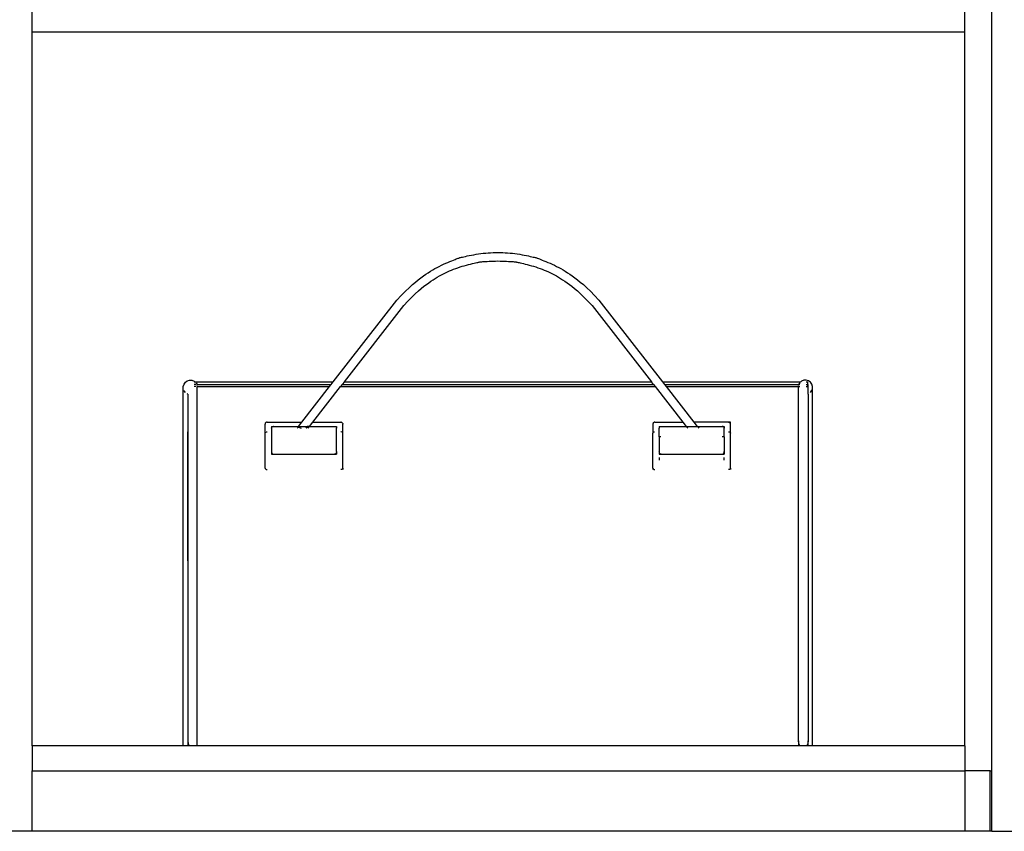
# Model space of a CAD drawing. Units: millimetres. Extents: x 9703 to 33306, y 15920 to 24532.
# Drawn here: x 17398 to 18374, y 16384 to 17190 of the extents above; entities that cross this region are included whole.
import ezdxf

# ---------------------------------------------------------------- set-up
doc = ezdxf.new("R2010")
doc.units = ezdxf.units.MM
doc.layers.add('Edges', color=7, linetype='Continuous')

# ---------------------------------------------------------------- blocks, each defined once
blk = doc.blocks.new('Modern Dressing Rooms fr')
at = {"layer": 'Edges'}
for p, q in [((-632.32, -1255), (-632.32, -455)), ((-1584, -522), (-1584, -497)), ((-659, -522), (-659, -497)), ((-1584, -1230), (-1584, -522)), ((-659, -522), (-1584, -522)), ((-659, -1230), (-659, -522)), ((-1285.39, -868.76), (-1222.45, -788)), ((-1021.88, -788), (-958.94, -868.76)), ((-1274.41, -868.76), (-1215.57, -793.26)), ((-1028.76, -793.26), (-969.92, -868.76)), ((-1432.15, -869.26), (-1430.24, -867.89)), ((-1430.24, -867.89), (-1428, -867.21)), ((-1428, -867.21), (-1425.66, -867.28)), ((-1425.66, -867.28), (-1423.47, -868.1)), ((-1423.47, -868.1), (-1422.66, -868.76)), ((-1423.47, -868.76), (-1422.66, -868.76)), ((-1422.66, -868.76), (-1422.12, -869.2)), ((-1422.66, -868.76), (-1285.39, -868.76)), ((-1287.57, -871.56), (-1285.39, -868.76)), ((-1274.41, -868.76), (-1276.59, -871.56)), ((-1274.41, -868.76), (-969.92, -868.76)), ((-967.74, -871.56), (-969.92, -868.76)), ((-958.94, -868.76), (-821.67, -868.76)), ((-958.94, -868.76), (-956.76, -871.56)), ((-821.67, -868.76), (-822.2, -869.2)), ((-820.86, -868.1), (-821.67, -868.76)), ((-818.67, -867.28), (-820.86, -868.1)), ((-816.32, -867.21), (-818.67, -867.28)), ((-814.08, -867.89), (-816.32, -867.21)), ((-816.32, -868.76), (-814.79, -868.76)), ((-814.79, -871.56), (-814.79, -868.76)), ((-812.18, -869.26), (-814.08, -867.89)), ((-1434.2, -873.4), (-1433.51, -871.16)), ((-1434.2, -1230), (-1434.2, -873.4)), ((-1433.51, -871.16), (-1432.15, -869.26)), ((-1433.31, -877.94), (-1433.51, -877.38)), ((-1432.15, -879.36), (-1433.31, -877.94)), ((-1421.65, -871.56), (-1423.47, -871.56)), ((-1421.65, -873.58), (-1423.47, -873.58)), ((-1421.55, -869.75), (-1420.4, -871.56)), ((-1420.4, -872.45), (-1420.4, -871.56)), ((-1420.4, -871.56), (-1287.57, -871.56)), ((-1420.4, -873.58), (-1289.14, -873.58)), ((-1420.4, -1225.28), (-1420.4, -873.58)), ((-1316.66, -908.9), (-1289.14, -873.58)), ((-1305.68, -908.9), (-1278.16, -873.58)), ((-1289.14, -873.58), (-1287.57, -871.56)), ((-1276.59, -871.56), (-1278.16, -873.58)), ((-1278.16, -873.58), (-966.17, -873.58)), ((-1276.59, -871.56), (-967.74, -871.56)), ((-967.74, -871.56), (-966.17, -873.58)), ((-966.17, -873.58), (-938.64, -908.9)), ((-956.76, -871.56), (-823.92, -871.56)), ((-956.76, -871.56), (-955.19, -873.58)), ((-955.19, -873.58), (-823.92, -873.58)), ((-955.19, -873.58), (-927.67, -908.9)), ((-822.78, -869.75), (-823.92, -871.56)), ((-823.92, -871.56), (-822.68, -871.56)), ((-823.92, -872.45), (-823.92, -871.56)), ((-823.92, -873.58), (-822.68, -873.58)), ((-823.92, -1225.28), (-823.92, -873.58)), ((-816.32, -871.56), (-814.79, -871.56)), ((-816.32, -873.58), (-814.79, -873.58)), ((-814.49, -871.56), (-814.79, -871.56)), ((-814.79, -873.58), (-814.79, -871.56)), ((-814.49, -881), (-814.49, -871.56)), ((-810.82, -871.16), (-812.18, -869.26)), ((-812.18, -879.36), (-811.02, -877.94)), ((-811.02, -877.94), (-810.2, -875.75)), ((-810.13, -873.4), (-810.82, -871.16)), ((-810.2, -875.75), (-810.13, -873.4)), ((-810.13, -1230), (-810.13, -873.4)), ((-1429.84, -881), (-1430.24, -880.75)), ((-1429.84, -881), (-1429.84, -1225.28)), ((-814.49, -881), (-814.08, -880.75)), ((-814.49, -881), (-814.49, -1225.28)), ((-1352.86, -910.38), (-1352.92, -910.77)), ((-1352.92, -919.96), (-1352.92, -910.77)), ((-1352.8, -910.1), (-1352.86, -910.38)), ((-1352.8, -910.1), (-1352.61, -909.76)), ((-1352.45, -909.52), (-1352.61, -909.76)), ((-1352.45, -909.52), (-1352.19, -909.3)), ((-1351.98, -909.14), (-1352.19, -909.3)), ((-1351.7, -909.01), (-1351.98, -909.14)), ((-1351.38, -908.93), (-1351.7, -909.01)), ((-1351.04, -908.9), (-1351.38, -908.93)), ((-1351.04, -908.9), (-1316.66, -908.9)), ((-1346.62, -913.12), (-1344.74, -913.12)), ((-1346.62, -913.12), (-1346.62, -915.01)), ((-1346.62, -915.01), (-1346.56, -914.52)), ((-1346.62, -915.01), (-1346.62, -938.2)), ((-1346.56, -914.52), (-1346.37, -914.06)), ((-1346.37, -914.06), (-1346.07, -913.67)), ((-1346.07, -913.67), (-1345.68, -913.37)), ((-1345.68, -913.37), (-1345.22, -913.19)), ((-1344.74, -913.12), (-1345.22, -913.19)), ((-1344.74, -913.12), (-1319.95, -913.12)), ((-1320.8, -914.45), (-1320.71, -914.1)), ((-1320.64, -914.95), (-1320.8, -914.45)), ((-1320.71, -914.1), (-1320.38, -913.67)), ((-1320.71, -914.1), (-1320.38, -913.91)), ((-1320.61, -915.01), (-1320.64, -914.95)), ((-1320.38, -913.91), (-1319.83, -913.91)), ((-1320.15, -913.37), (-1319.95, -913.12)), ((-1319.95, -913.12), (-1316.66, -908.9)), ((-1319.95, -913.12), (-1311.16, -913.12)), ((-1319.83, -913.91), (-1319.1, -914.09)), ((-1319.1, -914.09), (-1318.24, -914.44)), ((-1318.24, -914.44), (-1317.3, -914.94)), ((-1317.3, -914.94), (-1317.19, -915.01)), ((-1311.59, -913.67), (-1312.63, -915.01)), ((-1311.43, -913.67), (-1312.47, -915.01)), ((-1311.16, -913.12), (-1311.36, -913.37)), ((-1310.99, -913.12), (-1311.19, -913.37)), ((-1311.16, -913.12), (-1310.99, -913.12)), ((-1310.99, -913.12), (-1310.58, -913.12)), ((-1309.59, -913.67), (-1310.63, -915.01)), ((-1309.85, -913.31), (-1310.58, -913.12)), ((-1309.16, -913.12), (-1310.58, -913.12)), ((-1309.3, -913.31), (-1309.36, -913.37)), ((-1308.97, -913.12), (-1309.3, -913.31)), ((-1309.16, -913.12), (-1309.3, -913.31)), ((-1308.88, -912.77), (-1309.16, -913.12)), ((-1309.16, -913.12), (-1308.97, -913.12)), ((-1308.97, -913.12), (-1305.68, -908.9)), ((-1308.88, -912.77), (-1308.97, -913.12)), ((-1308.97, -913.12), (-1284.19, -913.12)), ((-1305.68, -908.9), (-1277.89, -908.9)), ((-1284.19, -913.12), (-1282.3, -913.12)), ((-1284.19, -913.12), (-1283.7, -913.19)), ((-1283.7, -913.19), (-1283.25, -913.37)), ((-1283.25, -913.37), (-1282.86, -913.67)), ((-1282.86, -913.67), (-1282.56, -914.06)), ((-1282.56, -914.06), (-1282.37, -914.52)), ((-1282.37, -914.52), (-1282.3, -915.01)), ((-1282.3, -913.12), (-1282.3, -915.01)), ((-1282.3, -938.2), (-1282.3, -915.01)), ((-1277.55, -908.93), (-1277.89, -908.9)), ((-1277.55, -908.93), (-1277.22, -909.01)), ((-1277.22, -909.01), (-1276.95, -909.14)), ((-1276.95, -909.14), (-1276.74, -909.3)), ((-1276.48, -909.52), (-1276.74, -909.3)), ((-1276.48, -909.52), (-1276.31, -909.76)), ((-1276.13, -910.1), (-1276.31, -909.76)), ((-1276.13, -910.1), (-1276.07, -910.38)), ((-1276.07, -910.38), (-1276, -910.77)), ((-1276, -919.96), (-1276, -910.77)), ((-968.26, -910.38), (-968.32, -910.77)), ((-968.32, -910.77), (-968.32, -919.96)), ((-968.2, -910.1), (-968.26, -910.38)), ((-968.2, -910.1), (-968.02, -909.76)), ((-967.85, -909.52), (-968.02, -909.76)), ((-967.85, -909.52), (-967.59, -909.3)), ((-967.38, -909.14), (-967.59, -909.3)), ((-967.1, -909.01), (-967.38, -909.14)), ((-966.78, -908.93), (-967.1, -909.01)), ((-966.44, -908.9), (-966.78, -908.93)), ((-966.44, -908.9), (-938.64, -908.9)), ((-962.03, -913.12), (-960.14, -913.12)), ((-962.03, -913.12), (-962.03, -915.01)), ((-962.03, -915.01), (-961.96, -914.52)), ((-962.03, -923.46), (-962.03, -915.01)), ((-961.96, -914.52), (-961.77, -914.06)), ((-961.77, -914.06), (-961.47, -913.67)), ((-961.47, -913.67), (-961.08, -913.37)), ((-961.08, -913.37), (-960.63, -913.19)), ((-960.63, -913.19), (-960.14, -913.12)), ((-960.14, -913.12), (-935.35, -913.12)), ((-938.64, -908.9), (-935.35, -913.12)), ((-935.35, -913.12), (-935.16, -913.37)), ((-935.35, -913.12), (-924.37, -913.12)), ((-934.92, -913.67), (-933.88, -915.01)), ((-927.67, -908.9), (-924.37, -913.12)), ((-891.66, -908.9), (-927.67, -908.9)), ((-924.37, -913.12), (-899.59, -913.12)), ((-924.37, -913.12), (-924.18, -913.37)), ((-923.94, -913.67), (-922.9, -915.01)), ((-899.1, -913.19), (-899.59, -913.12)), ((-899.59, -913.12), (-897.7, -913.12)), ((-898.65, -913.37), (-899.1, -913.19)), ((-898.26, -913.67), (-898.65, -913.37)), ((-897.96, -914.06), (-898.26, -913.67)), ((-897.77, -914.52), (-897.96, -914.06)), ((-897.7, -915.01), (-897.77, -914.52)), ((-897.7, -913.12), (-897.7, -915.01)), ((-897.7, -923.46), (-897.7, -915.01)), ((-892.8, -909.32), (-893.29, -909.27)), ((-892.35, -909.47), (-892.8, -909.32)), ((-891.96, -909.71), (-892.35, -909.47)), ((-891.66, -910.02), (-891.96, -909.71)), ((-891.47, -909.03), (-891.66, -908.9)), ((-891.4, -909.27), (-891.47, -909.03)), ((-891.4, -910.77), (-891.47, -910.38)), ((-891.4, -910.77), (-891.4, -909.27)), ((-891.4, -919.96), (-891.4, -910.77)), ((-1429.84, -956), (-1429.84, -918.47)), ((-1352.92, -919.96), (-1352.86, -919.58)), ((-1352.92, -954.5), (-1352.92, -919.96)), ((-1352.86, -919.58), (-1352.67, -919.21)), ((-1352.67, -919.21), (-1352.37, -918.9)), ((-1351.98, -918.67), (-1351.52, -918.52)), ((-1351.52, -918.52), (-1351.04, -918.47)), ((-1277.4, -918.52), (-1277.89, -918.47)), ((-1276.56, -918.9), (-1276.95, -918.67)), ((-1276.26, -919.21), (-1276.56, -918.9)), ((-1276.07, -919.58), (-1276.26, -919.21)), ((-1276, -919.96), (-1276.07, -919.58)), ((-1276, -954.5), (-1276, -919.96)), ((-968.32, -919.96), (-968.26, -919.58)), ((-968.32, -954.5), (-968.32, -919.96)), ((-968.26, -919.58), (-968.07, -919.21)), ((-968.07, -919.21), (-967.77, -918.9)), ((-967.77, -918.9), (-967.38, -918.67)), ((-967.38, -918.67), (-966.93, -918.52)), ((-960.63, -923.46), (-962.03, -923.46)), ((-962.03, -923.46), (-962.03, -938.2)), ((-897.96, -923.46), (-899.59, -923.46)), ((-897.7, -923.46), (-897.77, -923.46)), ((-897.7, -923.46), (-897.7, -938.2)), ((-893.29, -918.47), (-892.8, -918.52)), ((-892.8, -918.52), (-892.35, -918.67)), ((-892.35, -918.67), (-891.96, -918.9)), ((-891.96, -918.9), (-891.66, -919.21)), ((-891.47, -919.58), (-891.4, -919.96)), ((-891.4, -954.5), (-891.4, -919.96)), ((-1346.62, -938.2), (-1346.62, -940.66)), ((-1346.62, -938.2), (-1346.56, -938.83)), ((-1346.62, -940.66), (-1344.74, -940.66)), ((-1346.56, -938.83), (-1346.37, -939.43)), ((-1346.37, -939.43), (-1346.07, -939.94)), ((-1346.07, -939.94), (-1345.68, -940.33)), ((-1345.68, -940.33), (-1345.22, -940.57)), ((-1345.22, -940.57), (-1344.74, -940.66)), ((-1344.74, -940.66), (-1284.19, -940.66)), ((-1283.7, -940.57), (-1284.19, -940.66)), ((-1284.19, -940.66), (-1282.3, -940.66)), ((-1283.25, -940.33), (-1283.7, -940.57)), ((-1282.86, -939.94), (-1283.25, -940.33)), ((-1282.56, -939.43), (-1282.86, -939.94)), ((-1282.37, -938.83), (-1282.56, -939.43)), ((-1282.3, -938.2), (-1282.37, -938.83)), ((-1282.3, -938.2), (-1282.3, -940.66)), ((-962.03, -938.2), (-962.03, -940.66)), ((-961.96, -938.83), (-962.03, -938.2)), ((-962.03, -940.66), (-960.14, -940.66)), ((-962.03, -944.16), (-962.03, -944.58)), ((-962.03, -945.06), (-962.03, -946.8)), ((-961.77, -939.43), (-961.96, -938.83)), ((-961.47, -939.94), (-961.77, -939.43)), ((-961.08, -940.33), (-961.47, -939.94)), ((-960.63, -940.57), (-961.08, -940.33)), ((-960.14, -940.66), (-960.63, -940.57)), ((-960.14, -940.66), (-899.59, -940.66)), ((-899.59, -940.66), (-899.1, -940.57)), ((-899.59, -940.66), (-897.7, -940.66)), ((-899.1, -940.57), (-898.65, -940.33)), ((-898.65, -940.33), (-898.26, -939.94)), ((-898.26, -939.94), (-897.96, -939.43)), ((-897.96, -939.43), (-897.77, -938.83)), ((-897.77, -938.83), (-897.7, -938.2)), ((-897.7, -938.2), (-897.7, -940.66)), ((-897.7, -944.58), (-897.7, -944.16)), ((-897.7, -946.8), (-897.7, -945.06)), ((-1429.84, -999.7), (-1429.84, -956)), ((-1352.92, -954.5), (-1352.86, -954.89)), ((-1352.86, -954.89), (-1352.67, -955.25)), ((-1352.67, -955.25), (-1352.37, -955.56)), ((-1352.37, -955.56), (-1351.98, -955.79)), ((-1351.98, -955.79), (-1351.52, -955.94)), ((-1351.52, -955.94), (-1351.04, -956)), ((-1277.4, -955.94), (-1277.89, -956)), ((-1276.95, -955.79), (-1277.4, -955.94)), ((-1276.56, -955.56), (-1276.95, -955.79)), ((-1276.26, -955.25), (-1276.56, -955.56)), ((-1276.07, -954.89), (-1276.26, -955.25)), ((-1276, -954.5), (-1276.07, -954.89)), ((-1276, -954.5), (-1276, -956)), ((-968.32, -954.5), (-968.26, -954.89)), ((-968.32, -954.5), (-968.32, -956)), ((-968.26, -954.89), (-968.07, -955.25)), ((-968.07, -955.25), (-967.77, -955.56)), ((-967.77, -955.56), (-967.38, -955.79)), ((-967.38, -955.79), (-966.93, -955.94)), ((-966.93, -955.94), (-966.44, -956)), ((-892.8, -955.94), (-893.29, -956)), ((-892.35, -955.79), (-892.8, -955.94)), ((-891.96, -955.56), (-892.35, -955.79)), ((-891.66, -955.25), (-891.96, -955.56)), ((-891.47, -954.89), (-891.66, -955.25)), ((-891.4, -954.5), (-891.47, -954.89)), ((-891.4, -954.5), (-891.4, -956)), ((-1429.84, -1046.6), (-1429.84, -999.7)), ((-1584, -1230), (-1584, -1255)), ((-1434.2, -1230), (-1584, -1230)), ((-1429.84, -1230), (-1434.2, -1230)), ((-1429.84, -1225.28), (-1429.84, -1230)), ((-1429.84, -1225.28), (-1429.52, -1227.72)), ((-1428.58, -1230), (-1429.84, -1230)), ((-1429.52, -1227.72), (-1428.58, -1230)), ((-1421.67, -1230), (-1428.58, -1230)), ((-1421.65, -1229.96), (-1421.67, -1230)), ((-1420.4, -1230), (-1421.67, -1230)), ((-1420.4, -1230), (-1420.4, -1225.28)), ((-823.92, -1230), (-1420.4, -1230)), ((-823.6, -1227.72), (-823.92, -1225.28)), ((-823.92, -1225.28), (-823.92, -1230)), ((-815.75, -1230), (-823.92, -1230)), ((-822.68, -1229.96), (-823.6, -1227.72)), ((-814.81, -1227.72), (-815.75, -1230)), ((-814.49, -1230), (-815.75, -1230)), ((-814.49, -1225.28), (-814.81, -1227.72)), ((-814.49, -1230), (-814.49, -1225.28)), ((-810.13, -1230), (-814.49, -1230)), ((-659, -1230), (-810.13, -1230)), ((-659, -1230), (-659, -1255)), ((-1584, -1255), (-659, -1255)), ((-1584, -1315), (-1584, -1255)), ((-659, -1255), (-659, -1315)), ((-634, -1255), (-659, -1255)), ((-634, -1255), (-632.32, -1255)), ((-634, -1315), (-634, -1255)), ((-632.32, -1315), (-632.32, -1255)), ((-1584, -1315), (-1609, -1315)), ((-659, -1315), (-1584, -1315)), ((-634, -1315), (-659, -1315)), ((-632.32, -1315), (-634, -1315)), ((-632.32, -1315), (-607.32, -1315))]:
    blk.add_line(p, q, dxfattribs=at)
for points in [[(-1222.45, -788), (-1217.99, -783.21), (-1213.95, -779.08), (-1210.29, -775.52), (-1206.97, -772.47), (-1203.92, -769.84), (-1201.11, -767.56), (-1198.49, -765.57), (-1196.01, -763.78), (-1193.62, -762.13), (-1191.3, -760.59), (-1189.04, -759.17), (-1186.84, -757.84), (-1184.66, -756.59), (-1182.51, -755.42), (-1180.36, -754.31), (-1178.21, -753.25), (-1176.04, -752.24), (-1173.89, -751.27), (-1171.79, -750.36), (-1169.79, -749.52), (-1167.91, -748.75), (-1166.2, -748.07), (-1164.69, -747.47), (-1163.43, -746.98), (-1162.42, -746.59), (-1161.62, -746.29), (-1160.96, -746.05), (-1160.37, -745.86), (-1159.77, -745.68), (-1159.08, -745.51), (-1158.25, -745.31), (-1157.2, -745.07), (-1155.88, -744.78), (-1154.29, -744.42), (-1152.49, -744.03), (-1150.5, -743.62), (-1148.36, -743.19), (-1146.11, -742.77), (-1143.77, -742.37), (-1141.4, -741.99), (-1139.01, -741.66), (-1136.62, -741.37), (-1134.22, -741.12), (-1131.81, -740.92), (-1129.4, -740.77), (-1126.99, -740.65), (-1124.58, -740.59), (-1122.16, -740.57), (-1119.75, -740.59), (-1117.34, -740.65), (-1114.93, -740.77), (-1112.52, -740.92), (-1110.11, -741.12), (-1107.71, -741.37), (-1105.32, -741.66), (-1102.93, -741.99), (-1100.55, -742.37), (-1098.22, -742.77), (-1095.97, -743.19), (-1093.83, -743.62), (-1091.84, -744.03), (-1090.03, -744.42), (-1088.45, -744.78), (-1087.12, -745.07), (-1086.07, -745.31), (-1085.24, -745.51), (-1084.56, -745.68), (-1083.96, -745.86), (-1083.36, -746.05), (-1082.7, -746.29), (-1081.91, -746.59), (-1080.9, -746.98), (-1079.64, -747.47), (-1078.13, -748.07), (-1076.42, -748.75), (-1074.54, -749.52), (-1072.54, -750.36), (-1070.44, -751.27), (-1068.29, -752.24), (-1066.12, -753.25), (-1063.97, -754.31), (-1061.82, -755.42), (-1059.66, -756.59), (-1057.49, -757.84), (-1055.28, -759.17), (-1053.03, -760.59), (-1050.71, -762.13), (-1048.32, -763.78), (-1045.84, -765.57), (-1043.21, -767.56), (-1040.4, -769.84), (-1037.36, -772.47), (-1034.04, -775.52), (-1030.38, -779.08), (-1026.34, -783.21), (-1021.88, -788)], [(-1215.57, -793.26), (-1211.35, -788.73), (-1207.55, -784.83), (-1204.11, -781.49), (-1200.99, -778.62), (-1198.15, -776.16), (-1195.53, -774.04), (-1193.09, -772.18), (-1190.78, -770.52), (-1188.56, -768.98), (-1186.41, -767.56), (-1184.31, -766.23), (-1182.26, -765), (-1180.24, -763.84), (-1178.24, -762.75), (-1176.25, -761.72), (-1174.24, -760.74), (-1172.22, -759.79), (-1170.19, -758.89), (-1168.13, -758.02), (-1166.06, -757.19), (-1163.97, -756.4), (-1161.86, -755.65), (-1159.74, -754.93), (-1157.61, -754.26), (-1155.47, -753.63), (-1153.35, -753.04), (-1151.3, -752.49), (-1149.33, -752), (-1147.5, -751.55), (-1145.84, -751.16), (-1144.37, -750.82), (-1143.14, -750.54), (-1142.17, -750.32), (-1141.4, -750.16), (-1140.76, -750.03), (-1140.19, -749.93), (-1139.62, -749.85), (-1138.97, -749.79), (-1138.18, -749.72), (-1137.18, -749.65), (-1135.92, -749.56), (-1134.41, -749.45), (-1132.69, -749.34), (-1130.79, -749.23), (-1128.76, -749.14), (-1126.62, -749.06), (-1124.41, -749.01), (-1122.16, -748.99), (-1119.92, -749.01), (-1117.71, -749.06), (-1115.57, -749.14), (-1113.53, -749.23), (-1111.64, -749.34), (-1109.92, -749.45), (-1108.41, -749.56), (-1107.15, -749.65), (-1106.15, -749.72), (-1105.36, -749.79), (-1104.71, -749.85), (-1104.14, -749.93), (-1103.57, -750.03), (-1102.93, -750.16), (-1102.16, -750.32), (-1101.19, -750.54), (-1099.96, -750.82), (-1098.49, -751.16), (-1096.83, -751.55), (-1094.99, -752), (-1093.03, -752.49), (-1090.97, -753.04), (-1088.86, -753.63), (-1086.72, -754.26), (-1084.59, -754.93), (-1082.47, -755.65), (-1080.36, -756.4), (-1078.27, -757.19), (-1076.2, -758.02), (-1074.14, -758.89), (-1072.1, -759.79), (-1070.08, -760.74), (-1068.08, -761.72), (-1066.09, -762.75), (-1064.08, -763.84), (-1062.06, -765), (-1060.01, -766.23), (-1057.92, -767.56), (-1055.77, -768.98), (-1053.54, -770.52), (-1051.23, -772.18), (-1048.79, -774.04), (-1046.18, -776.16), (-1043.33, -778.62), (-1040.22, -781.49), (-1036.78, -784.83), (-1032.98, -788.73), (-1028.76, -793.26)]]:
    blk.add_lwpolyline(points, dxfattribs=at)

msp = doc.modelspace()

# ---------------------------------------------------------------- block references
msp.add_blockref('Modern Dressing Rooms fr', (18994.29, 17699.19))

doc.saveas('drawing.dxf')
